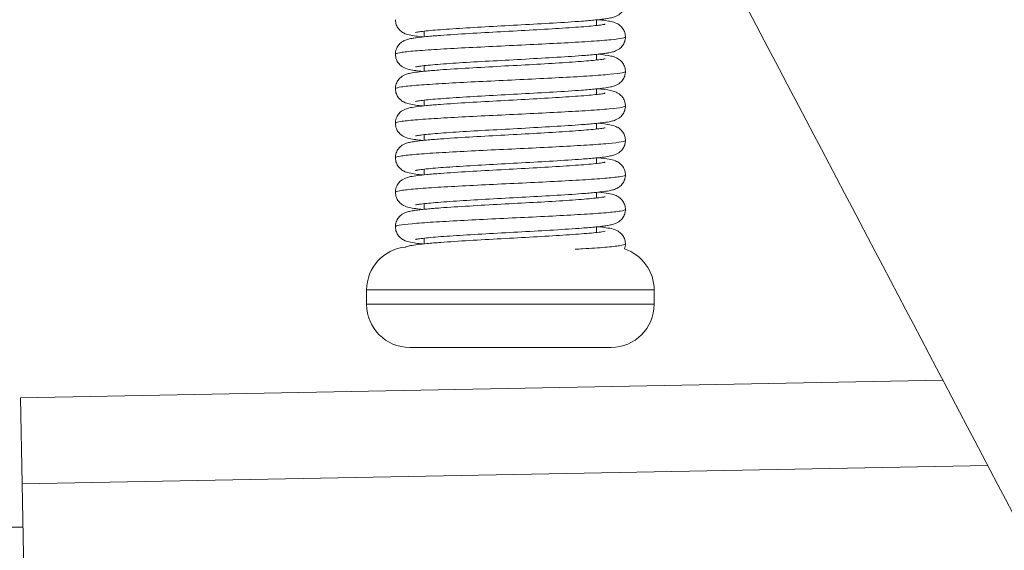
# Model space of a CAD drawing. Units: millimetres. Extents: x 10 to 287, y 10 to 200.
# Drawn here: x 91 to 97, y 109 to 113 of the extents above; entities that cross this region are included whole.
import ezdxf

# ---------------------------------------------------------------- set-up
doc = ezdxf.new("R2010")
doc.units = ezdxf.units.MM
doc.header["$LTSCALE"] = 0.75
for name, color, linetype, lineweight in [('FD_Dimensions', 7, 'Continuous', 13), ('Visible', 7, 'Continuous', 13), ('Visible Narrow', 7, 'Continuous', 13)]:
    doc.layers.add(name, color=color, linetype=linetype, lineweight=lineweight)
doc.styles.get("Standard").update_dxf_attribs({"font": 'Arial.ttf'})
doc.dimstyles.new('Dim-ISO-25', dxfattribs={"dimtxt": 3.5, "dimasz": 3.5, "dimexe": 2.1, "dimexo": 3, "dimgap": 1.4, "dimtad": 1, "dimdec": 4, "dimdsep": 46, "dimtxsty": 'Standard', "dimcen": 0, "dimadec": 4, "dimazin": 2, "dimtp": 0.1, "dimtm": 0.1, "dimtfac": 1, "dimtdec": 4, "dimtmove": 0, "dimatfit": 3, "dimfxl": 1, "dimarcsym": 0})

# ---------------------------------------------------------------- blocks, each defined once
blk = doc.blocks.new('*D29')
at = {"layer": 'Defpoints', "color": 0, "transparency": 16777216}
for p in [(139.9659, 95.769), (94.7104, 74.5102)]:
    blk.add_point(p, dxfattribs=at)
at = {"layer": 'FD_Dimensions', "color": 0, "lineweight": -2, "transparency": 16777216}
for p, q in [((159.271, 104.8376), (143.1338, 97.2571)), ((94.7104, 74.5102), (139.9659, 95.769)), ((91.5425, 73.0221), (88.3746, 71.5339))]:
    blk.add_line(p, q, dxfattribs=at)
at = {"layer": 'FD_Dimensions', "color": 0, "transparency": 16777216}
for points in [[(142.8858, 97.7851), (143.3818, 96.7291), (139.9659, 95.769)], [(91.2945, 73.55), (91.7905, 72.4941), (94.7104, 74.5102)]]:
    blk.add_solid(points, dxfattribs=at)
at = {"layer": 'FD_Dimensions', "color": 0, "transparency": 16777216, "insert": (151.3897, 104.7646), "char_height": 3.5, "attachment_point": 5, "rotation": 25.16181}
blk.add_mtext('∅250', dxfattribs=at)

msp = doc.modelspace()

# ---------------------------------------------------------------- linework, layer by layer
at = {"layer": 'Visible', "extrusion": (0, 1, 0)}
for p, q in [((94.538172, 112.518534), (94.538172, 112.479351)), ((93.338172, 112.439807), (93.338172, 112.400603)), ((94.538172, 112.278534), (94.538172, 112.239351)), ((93.338172, 112.199807), (93.338172, 112.160603)), ((94.538172, 112.038534), (94.538172, 111.999351)), ((93.338172, 111.959807), (93.338172, 111.920603)), ((94.538172, 111.798534), (94.538172, 111.759351)), ((93.338172, 111.719807), (93.338172, 111.680603)), ((94.538172, 111.558534), (94.538172, 111.519351)), ((93.338172, 111.479807), (93.338172, 111.440604)), ((94.538172, 111.318535), (94.538172, 111.279351)), ((93.338172, 111.239807), (93.338172, 111.200604)), ((94.538172, 111.078535), (94.538172, 111.039351)), ((93.338172, 110.999808), (93.338172, 110.960605)), ((92.938172, 110.639578), (92.938172, 110.539578)), ((94.938172, 110.639578), (94.938172, 110.539578)), ((94.638172, 110.239578), (93.238172, 110.239578)), ((96.947417, 110.012013), (90.530098, 109.890165)), ((90.541488, 109.290273), (90.530098, 109.890165)), ((90.60338, 106.030629), (90.541488, 109.290273)), ((90.447201, 108.988429), (90.547183, 108.990328))]:
    msp.add_line(p, q, dxfattribs=at)
at = {"layer": 'Visible', "extrusion": (1.22465e-16, 0, -1)}
for centre, radius, start, end in [((-117.338172, 85.139578), 25, 77.2163743, 47.2665445), ((-93.238172, 110.639578), 0.3, 0, 84.4727638), ((-94.636634, 110.959518), 0.101535, 179.9696836, 200.1715482), ((-94.63663, 110.959519), 0.101539, 179.9700344, 200.1490894), ((-94.638172, 110.639578), 0.3, 108.2165247, 180), ((-93.238172, 110.539578), 0.3, 270, 0), ((-94.638172, 110.539578), 0.3, 180, 270)]:
    msp.add_arc(centre, radius, start, end, dxfattribs=at)
at = {"layer": 'Visible'}
for points, knots in [([(95.038172, 113.639577), (96.168579, 111.491804), (97.317379, 109.309084), (99.596803, 104.97818), (100.761795, 102.764695), (101.911191, 100.580842)], [0.00000998, 0.00000998, 0.00000998, 0.00000998, 3.64590466, 3.64590466, 7.36030804, 7.36030804, 7.36030804, 7.36030804]), ([(94.738162, 112.639584), (94.738162, 112.628858), (94.736394, 112.617926), (94.729652, 112.597345), (94.724432, 112.587506), (94.711892, 112.570434), (94.704387, 112.563142), (94.690998, 112.552828), (94.684972, 112.549289), (94.672902, 112.543162), (94.667103, 112.540918), (94.65188, 112.535692), (94.643348, 112.533662), (94.607117, 112.526086), (94.574026, 112.522053), (94.501875, 112.514954), (94.469166, 112.512181), (94.375351, 112.50505), (94.307568, 112.500633), (94.16583, 112.49213), (94.090585, 112.48793), (93.940421, 112.479693), (93.863638, 112.475549), (93.717921, 112.4674), (93.647103, 112.463289), (93.520416, 112.455222), (93.462815, 112.451155), (93.368799, 112.443284), (93.330529, 112.439296), (93.294497, 112.434179), (93.285828, 112.432618), (93.279603, 112.431246), (93.278507, 112.430947), (93.278507, 112.430947)], [0, 0, 0, 0, 0.01725092, 0.01725092, 0.03521488, 0.03521488, 0.05365362, 0.05365362, 0.07026874, 0.07026874, 0.09070596, 0.09070596, 0.12900931, 0.12900931, 0.24442226, 0.24442226, 0.31962286, 0.31962286, 0.43939526, 0.43939526, 0.55354034, 0.55354034, 0.66615796, 0.66615796, 0.77789091, 0.77789091, 0.88862147, 0.88862147, 0.99726057, 0.99726057, 1.04655367, 1.04655367, 1.06663713, 1.06663713, 1.06663713, 1.06663713]), ([(94.738162, 112.639584), (94.738162, 112.628858), (94.736394, 112.617926), (94.729652, 112.597345), (94.724432, 112.587506), (94.711892, 112.570434), (94.704387, 112.563142), (94.690998, 112.552828), (94.684972, 112.549289), (94.672902, 112.543162), (94.667103, 112.540918), (94.65188, 112.535692), (94.643348, 112.533662), (94.610955, 112.526888), (94.583246, 112.523224), (94.548211, 112.519563)], [0, 0, 0, 0, 0.017250915, 0.017250915, 0.035214877, 0.035214877, 0.053653624, 0.053653624, 0.070268741, 0.070268741, 0.090705961, 0.090705961, 0.129009315, 0.129009315, 0.228139436, 0.228139436, 0.228139436, 0.228139436]), ([(93.138179, 112.279585), (93.138179, 112.291021), (93.140223, 112.302658), (93.147689, 112.323961), (93.153175, 112.333843), (93.165848, 112.350221), (93.173139, 112.357032), (93.186811, 112.367288), (93.193243, 112.370922), (93.204967, 112.37664), (93.21025, 112.378637), (93.225316, 112.383723), (93.234133, 112.385776), (93.27222, 112.393539), (93.308027, 112.397773), (93.383642, 112.404972), (93.416128, 112.407662), (93.510123, 112.414696), (93.578439, 112.419099), (93.720896, 112.427589), (93.796437, 112.431788), (93.946712, 112.440021), (94.02333, 112.444161), (94.16832, 112.4523), (94.238593, 112.456405), (94.363879, 112.46446), (94.420672, 112.468521), (94.51276, 112.47637), (94.549995, 112.480351), (94.584212, 112.485387), (94.592369, 112.486935), (94.597234, 112.488066), (94.597936, 112.488261), (94.597936, 112.488261)], [0, 0, 0, 0, 0.0183882, 0.0183882, 0.03663234, 0.03663234, 0.05446967, 0.05446967, 0.07198749, 0.07198749, 0.09153817, 0.09153817, 0.13156694, 0.13156694, 0.2523572, 0.2523572, 0.32535168, 0.32535168, 0.444753, 0.444753, 0.55885845, 0.55885845, 0.67134962, 0.67134962, 0.78290588, 0.78290588, 0.89347811, 0.89347811, 1.00191195, 1.00191195, 1.05090935, 1.05090935, 1.06676732, 1.06676732, 1.06676732, 1.06676732]), ([(93.328109, 112.399574), (93.310517, 112.401435), (93.294646, 112.403334), (93.26283, 112.407764), (93.247947, 112.410224), (93.222261, 112.416364), (93.211181, 112.418961), (93.190692, 112.42973), (93.185735, 112.432695), (93.17663, 112.439454), (93.172564, 112.442891), (93.162247, 112.453205), (93.156125, 112.461024), (93.146047, 112.478938), (93.142152, 112.489357), (93.138818, 112.506519), (93.138181, 112.513087), (93.138181, 112.519585)], [0.934229183, 0.934229183, 0.934229183, 0.934229183, 0.983482145, 0.983482145, 1.045603083, 1.045603083, 1.093605281, 1.093605281, 1.107346934, 1.107346934, 1.11764616, 1.11764616, 1.134277373, 1.134277373, 1.15195656, 1.15195656, 1.162404878, 1.162404878, 1.162404878, 1.162404878]), ([(94.548211, 112.519563), (94.585442, 112.515679), (94.614235, 112.511886), (94.650589, 112.503789), (94.66139, 112.501494), (94.681891, 112.491518), (94.68685, 112.488788), (94.699946, 112.47987), (94.708615, 112.472396), (94.722099, 112.455415), (94.727447, 112.44626), (94.735218, 112.42611), (94.73761, 112.41489), (94.738135, 112.402364), (94.738164, 112.400974), (94.738164, 112.399585)], [0.933918649, 0.933918649, 0.933918649, 0.933918649, 1.039123301, 1.039123301, 1.089994974, 1.089994974, 1.104007044, 1.104007044, 1.124680363, 1.124680363, 1.14195258, 1.14195258, 1.159856792, 1.159856792, 1.16208991, 1.16208991, 1.16208991, 1.16208991]), ([(94.548211, 112.519563), (94.585442, 112.515679), (94.614235, 112.511886), (94.650589, 112.503789), (94.66139, 112.501494), (94.681891, 112.491518), (94.68685, 112.488788), (94.699946, 112.47987), (94.708615, 112.472396), (94.722099, 112.455415), (94.727447, 112.44626), (94.735218, 112.42611), (94.73761, 112.41489), (94.738135, 112.402364), (94.738164, 112.400974), (94.738164, 112.399585)], [0.933918649, 0.933918649, 0.933918649, 0.933918649, 1.039123301, 1.039123301, 1.089994974, 1.089994974, 1.104007044, 1.104007044, 1.124680363, 1.124680363, 1.14195258, 1.14195258, 1.159856792, 1.159856792, 1.16208991, 1.16208991, 1.16208991, 1.16208991]), ([(93.138179, 112.279585), (93.138179, 112.291021), (93.140223, 112.302658), (93.147689, 112.323961), (93.153175, 112.333843), (93.165848, 112.350221), (93.173139, 112.357032), (93.186811, 112.367288), (93.193243, 112.370922), (93.204967, 112.37664), (93.21025, 112.378637), (93.225316, 112.383723), (93.234133, 112.385776), (93.266477, 112.392368), (93.29394, 112.396009), (93.328109, 112.399574)], [0, 0, 0, 0, 0.018388198, 0.018388198, 0.036632338, 0.036632338, 0.054469673, 0.054469673, 0.071987489, 0.071987489, 0.09153817, 0.09153817, 0.13156694, 0.13156694, 0.228107202, 0.228107202, 0.228107202, 0.228107202]), ([(94.738164, 112.399585), (94.738164, 112.388857), (94.736396, 112.377925), (94.729653, 112.357344), (94.724434, 112.347506), (94.711896, 112.330438), (94.704393, 112.323147), (94.69101, 112.312836), (94.684988, 112.309299), (94.672928, 112.303175), (94.667135, 112.300932), (94.651934, 112.295709), (94.643412, 112.293677), (94.607217, 112.2861), (94.57421, 112.282075), (94.502135, 112.274977), (94.469403, 112.2722), (94.375538, 112.265062), (94.307707, 112.260642), (94.16594, 112.252137), (94.090722, 112.247937), (93.940591, 112.239702), (93.863816, 112.235558), (93.718103, 112.227411), (93.647277, 112.223299), (93.520572, 112.215232), (93.462953, 112.211166), (93.368898, 112.203294), (93.330611, 112.199305), (93.294535, 112.194185), (93.285851, 112.192623), (93.279614, 112.191249), (93.278514, 112.190949), (93.278514, 112.190949)], [0, 0, 0, 0, 0.0172504, 0.0172504, 0.03520962, 0.03520962, 0.05364154, 0.05364154, 0.07024702, 0.07024702, 0.09066559, 0.09066559, 0.12892422, 0.12892422, 0.24419761, 0.24419761, 0.31949469, 0.31949469, 0.43936144, 0.43936144, 0.55347325, 0.55347325, 0.66607841, 0.66607841, 0.77780754, 0.77780754, 0.88854277, 0.88854277, 0.99719733, 0.99719733, 1.04651224, 1.04651224, 1.06663704, 1.06663704, 1.06663704, 1.06663704]), ([(94.738164, 112.399585), (94.738164, 112.388857), (94.736396, 112.377925), (94.729653, 112.357344), (94.724434, 112.347506), (94.711896, 112.330438), (94.704393, 112.323147), (94.69101, 112.312836), (94.684988, 112.309299), (94.672928, 112.303175), (94.667135, 112.300932), (94.651934, 112.295709), (94.643412, 112.293677), (94.611003, 112.286893), (94.583292, 112.283228), (94.548228, 112.279565)], [0, 0, 0, 0, 0.017250399, 0.017250399, 0.035209622, 0.035209622, 0.053641536, 0.053641536, 0.070247019, 0.070247019, 0.090665587, 0.090665587, 0.128924216, 0.128924216, 0.22814062, 0.22814062, 0.22814062, 0.22814062]), ([(93.32811, 112.159574), (93.310822, 112.161404), (93.295196, 112.163268), (93.263524, 112.167653), (93.248582, 112.17011), (93.222811, 112.176205), (93.211744, 112.178767), (93.19121, 112.189432), (93.186243, 112.192365), (93.177075, 112.199092), (93.17295, 112.202539), (93.16257, 112.212828), (93.156427, 112.220594), (93.146282, 112.238406), (93.142337, 112.248767), (93.138859, 112.266086), (93.138179, 112.272873), (93.138179, 112.279585)], [0.934238584, 0.934238584, 0.934238584, 0.934238584, 0.982640634, 0.982640634, 1.044668134, 1.044668134, 1.093116719, 1.093116719, 1.106953338, 1.106953338, 1.117398718, 1.117398718, 1.134006955, 1.134006955, 1.151642158, 1.151642158, 1.162433307, 1.162433307, 1.162433307, 1.162433307]), ([(94.548228, 112.279565), (94.584134, 112.275819), (94.612371, 112.272086), (94.648489, 112.264352), (94.6595, 112.262076), (94.680318, 112.252356), (94.685589, 112.249564), (94.699341, 112.240383), (94.708422, 112.23267), (94.722146, 112.215334), (94.727448, 112.206244), (94.735204, 112.186171), (94.737602, 112.174953), (94.738136, 112.162405), (94.738167, 112.160994), (94.738167, 112.159585)], [0.933966935, 0.933966935, 0.933966935, 0.933966935, 1.035430374, 1.035430374, 1.0880938, 1.0880938, 1.103290763, 1.103290763, 1.124801644, 1.124801644, 1.141944222, 1.141944222, 1.159845298, 1.159845298, 1.162111703, 1.162111703, 1.162111703, 1.162111703]), ([(94.548228, 112.279565), (94.584134, 112.275819), (94.612371, 112.272086), (94.648489, 112.264352), (94.6595, 112.262076), (94.680318, 112.252356), (94.685589, 112.249564), (94.699341, 112.240383), (94.708422, 112.23267), (94.722146, 112.215334), (94.727448, 112.206244), (94.735204, 112.186171), (94.737602, 112.174953), (94.738136, 112.162405), (94.738167, 112.160994), (94.738167, 112.159585)], [0.933966935, 0.933966935, 0.933966935, 0.933966935, 1.035430374, 1.035430374, 1.0880938, 1.0880938, 1.103290763, 1.103290763, 1.124801644, 1.124801644, 1.141944222, 1.141944222, 1.159845298, 1.159845298, 1.162111703, 1.162111703, 1.162111703, 1.162111703]), ([(93.138176, 112.039584), (93.138176, 112.051018), (93.14022, 112.062652), (93.147683, 112.083952), (93.153168, 112.093835), (93.165844, 112.110218), (93.173132, 112.117025), (93.186768, 112.127256), (93.193173, 112.130882), (93.204896, 112.136611), (93.210191, 112.138615), (93.225258, 112.143707), (93.234069, 112.145761), (93.272116, 112.153524), (93.307838, 112.157752), (93.383369, 112.164949), (93.415857, 112.16764), (93.509884, 112.174681), (93.578244, 112.179087), (93.720736, 112.187579), (93.796256, 112.191778), (93.946496, 112.200009), (94.023098, 112.204148), (94.168097, 112.212287), (94.238394, 112.216393), (94.363728, 112.22445), (94.420543, 112.228511), (94.51268, 112.236362), (94.549929, 112.240343), (94.584183, 112.245382), (94.592352, 112.246931), (94.597221, 112.248062), (94.597928, 112.24826), (94.597928, 112.24826)], [0, 0, 0, 0, 0.01838015, 0.01838015, 0.03661764, 0.03661764, 0.05445149, 0.05445149, 0.07190882, 0.07190882, 0.09149641, 0.09149641, 0.13148278, 0.13148278, 0.25213959, 0.25213959, 0.32519206, 0.32519206, 0.44469258, 0.44469258, 0.5587755, 0.5587755, 0.67124137, 0.67124137, 0.7828195, 0.7828195, 0.8934126, 0.8934126, 1.0018619, 1.0018619, 1.05087009, 1.05087009, 1.06680947, 1.06680947, 1.06680947, 1.06680947]), ([(94.738167, 112.159585), (94.738167, 112.148856), (94.736398, 112.137922), (94.729655, 112.117343), (94.724436, 112.107506), (94.711901, 112.090441), (94.704399, 112.083152), (94.691022, 112.072844), (94.685003, 112.069308), (94.672955, 112.063188), (94.667169, 112.060946), (94.651992, 112.055726), (94.64349, 112.053696), (94.607347, 112.046119), (94.574446, 112.042104), (94.502479, 112.035006), (94.469713, 112.032226), (94.375793, 112.025078), (94.30791, 112.020655), (94.166115, 112.012147), (94.090926, 112.007949), (93.940833, 111.999715), (93.864067, 111.995572), (93.718359, 111.987425), (93.647524, 111.983314), (93.520795, 111.975247), (93.463153, 111.971181), (93.36905, 111.963308), (93.330735, 111.95932), (93.294601, 111.954196), (93.285893, 111.952631), (93.279628, 111.951253), (93.278521, 111.950951), (93.278521, 111.950951)], [0, 0, 0, 0, 0.0172492, 0.0172492, 0.03520266, 0.03520266, 0.05362635, 0.05362635, 0.07022005, 0.07022005, 0.09061433, 0.09061433, 0.12881177, 0.12881177, 0.24389426, 0.24389426, 0.3193165, 0.3193165, 0.43929018, 0.43929018, 0.55336805, 0.55336805, 0.66595707, 0.66595707, 0.77767893, 0.77767893, 0.8884156, 0.8884156, 0.997083, 0.997083, 1.04642072, 1.04642072, 1.06662657, 1.06662657, 1.06662657, 1.06662657]), ([(93.138174, 111.799582), (93.138174, 111.811013), (93.140217, 111.822644), (93.147678, 111.843941), (93.153163, 111.853827), (93.165809, 111.870175), (93.173063, 111.87696), (93.186681, 111.887201), (93.193099, 111.89084), (93.204841, 111.896587), (93.210143, 111.898597), (93.225213, 111.903695), (93.234021, 111.90575), (93.272049, 111.913515), (93.307709, 111.917737), (93.383193, 111.924933), (93.415681, 111.927626), (93.509746, 111.934672), (93.578154, 111.939082), (93.720685, 111.947577), (93.796181, 111.951774), (93.946395, 111.960004), (94.022991, 111.964143), (94.168005, 111.972282), (94.238322, 111.976389), (94.36369, 111.984447), (94.420513, 111.988509), (94.512672, 111.996361), (94.54992, 112.000342), (94.584185, 112.005382), (94.592349, 112.00693), (94.597213, 112.008061), (94.597924, 112.008259), (94.597924, 112.008259)], [0, 0, 0, 0, 0.01837094, 0.01837094, 0.03660116, 0.03660116, 0.05437604, 0.05437604, 0.07186252, 0.07186252, 0.0914702, 0.0914702, 0.13143042, 0.13143042, 0.25200361, 0.25200361, 0.32509964, 0.32509964, 0.44469338, 0.44469338, 0.55874731, 0.55874731, 0.6712032, 0.6712032, 0.78280723, 0.78280723, 0.89341693, 0.89341693, 1.00187591, 1.00187591, 1.0508867, 1.0508867, 1.06685639, 1.06685639, 1.06685639, 1.06685639]), ([(93.32811, 111.919574), (93.310802, 111.921406), (93.295161, 111.923273), (93.263477, 111.92766), (93.248521, 111.930121), (93.222775, 111.936217), (93.21172, 111.938778), (93.1912, 111.949438), (93.186235, 111.95237), (93.177073, 111.959092), (93.172953, 111.962536), (93.162581, 111.972814), (93.156441, 111.980573), (93.146297, 111.998369), (93.142349, 112.008724), (93.13886, 112.026052), (93.138176, 112.032856), (93.138176, 112.039584)], [0.93425181, 0.93425181, 0.93425181, 0.93425181, 0.982708953, 0.982708953, 1.044744344, 1.044744344, 1.093155567, 1.093155567, 1.106983675, 1.106983675, 1.11741603, 1.11741603, 1.13400887, 1.13400887, 1.151632298, 1.151632298, 1.162448556, 1.162448556, 1.162448556, 1.162448556]), ([(94.548243, 112.039567), (94.582691, 112.03597), (94.610223, 112.03233), (94.646172, 112.02495), (94.657482, 112.022673), (94.678302, 112.013369), (94.683446, 112.010771), (94.693225, 112.004565), (94.697657, 112.001371), (94.709032, 111.99158), (94.716014, 111.983947), (94.727379, 111.966384), (94.731966, 111.95617), (94.736996, 111.937117), (94.738169, 111.9283), (94.738169, 111.919583)], [0.934011196, 0.934011196, 0.934011196, 0.934011196, 1.031316163, 1.031316163, 1.086001305, 1.086001305, 1.101351051, 1.101351051, 1.112644101, 1.112644101, 1.130468924, 1.130468924, 1.148218753, 1.148218753, 1.16223006, 1.16223006, 1.16223006, 1.16223006]), ([(94.548243, 112.039567), (94.582691, 112.03597), (94.610223, 112.03233), (94.646172, 112.02495), (94.657482, 112.022673), (94.678302, 112.013369), (94.683446, 112.010771), (94.693225, 112.004565), (94.697657, 112.001371), (94.709032, 111.99158), (94.716014, 111.983947), (94.727379, 111.966384), (94.731966, 111.95617), (94.736996, 111.937117), (94.738169, 111.9283), (94.738169, 111.919583)], [0.934011196, 0.934011196, 0.934011196, 0.934011196, 1.031316163, 1.031316163, 1.086001305, 1.086001305, 1.101351051, 1.101351051, 1.112644101, 1.112644101, 1.130468924, 1.130468924, 1.148218753, 1.148218753, 1.16223006, 1.16223006, 1.16223006, 1.16223006]), ([(94.738169, 111.919583), (94.738169, 111.908853), (94.7364, 111.897919), (94.729656, 111.877341), (94.724438, 111.867506), (94.711905, 111.850444), (94.704405, 111.843156), (94.691033, 111.832851), (94.685017, 111.829316), (94.672982, 111.8232), (94.667203, 111.82096), (94.652054, 111.815746), (94.643581, 111.813718), (94.607505, 111.806142), (94.574731, 111.802139), (94.502902, 111.795043), (94.470095, 111.792257), (94.376129, 111.785101), (94.308223, 111.780674), (94.166418, 111.772164), (94.091242, 111.767966), (93.941174, 111.759734), (93.864419, 111.755591), (93.718716, 111.747446), (93.647871, 111.743335), (93.52111, 111.735269), (93.463437, 111.731202), (93.369269, 111.723328), (93.330914, 111.71934), (93.294705, 111.714212), (93.285961, 111.712645), (93.279648, 111.711259), (93.278527, 111.710953), (93.278527, 111.710953)], [0, 0, 0, 0, 0.01724729, 0.01724729, 0.035194, 0.035194, 0.05360812, 0.05360812, 0.07018788, 0.07018788, 0.09055227, 0.09055227, 0.12867221, 0.12867221, 0.24351302, 0.24351302, 0.31908979, 0.31908979, 0.4391382, 0.4391382, 0.55320942, 0.55320942, 0.6657777, 0.6657777, 0.77748891, 0.77748891, 0.88822386, 0.88822386, 0.99690184, 0.99690184, 1.04626462, 1.04626462, 1.06660578, 1.06660578, 1.06660578, 1.06660578]), ([(93.328108, 111.679574), (93.31076, 111.681411), (93.295086, 111.683282), (93.263379, 111.687676), (93.248418, 111.690139), (93.222703, 111.696239), (93.21166, 111.698801), (93.191159, 111.70946), (93.186201, 111.712392), (93.177052, 111.719108), (93.17294, 111.722547), (93.162581, 111.732812), (93.156445, 111.740564), (93.146304, 111.758348), (93.142356, 111.768696), (93.13886, 111.786028), (93.138174, 111.792843), (93.138174, 111.799582)], [0.934265792, 0.934265792, 0.934265792, 0.934265792, 0.982838551, 0.982838551, 1.044888421, 1.044888421, 1.093224987, 1.093224987, 1.107030251, 1.107030251, 1.117438024, 1.117438024, 1.134013081, 1.134013081, 1.15162449, 1.15162449, 1.162455884, 1.162455884, 1.162455884, 1.162455884]), ([(94.548256, 111.799568), (94.581095, 111.796134), (94.607762, 111.79262), (94.643619, 111.785582), (94.655331, 111.783283), (94.67624, 111.77436), (94.68133, 111.771913), (94.691334, 111.765862), (94.696054, 111.762608), (94.707834, 111.752778), (94.714993, 111.745204), (94.726618, 111.727829), (94.731349, 111.717741), (94.736836, 111.698274), (94.738171, 111.688869), (94.738171, 111.679581)], [0.934049492, 0.934049492, 0.934049492, 0.934049492, 1.026750827, 1.026750827, 1.083705358, 1.083705358, 1.099447346, 1.099447346, 1.111582127, 1.111582127, 1.129632184, 1.129632184, 1.147331877, 1.147331877, 1.162257113, 1.162257113, 1.162257113, 1.162257113]), ([(93.138173, 111.55958), (93.138173, 111.571007), (93.140215, 111.582635), (93.147666, 111.603912), (93.153138, 111.613781), (93.165762, 111.630122), (93.173009, 111.636911), (93.186633, 111.647169), (93.19306, 111.650818), (93.204819, 111.656578), (93.210129, 111.658591), (93.225217, 111.663697), (93.234035, 111.665755), (93.272119, 111.673527), (93.307814, 111.67775), (93.383387, 111.68495), (93.415884, 111.687643), (93.509993, 111.694689), (93.578431, 111.6991), (93.720986, 111.707593), (93.796461, 111.71179), (93.946665, 111.720018), (94.023268, 111.724158), (94.16829, 111.732298), (94.238606, 111.736406), (94.363958, 111.744465), (94.420758, 111.748528), (94.512868, 111.75638), (94.550079, 111.760362), (94.584281, 111.765398), (94.592406, 111.766941), (94.597223, 111.768064), (94.597923, 111.768259), (94.597923, 111.768259)], [0, 0, 0, 0, 0.01836057, 0.01836057, 0.03656596, 0.03656596, 0.0543432, 0.0543432, 0.07185732, 0.07185732, 0.09149246, 0.09149246, 0.13148901, 0.13148901, 0.25217215, 0.25217215, 0.32526611, 0.32526611, 0.44487904, 0.44487904, 0.55889513, 0.55889513, 0.67136511, 0.67136511, 0.78298965, 0.78298965, 0.89361055, 0.89361055, 1.00206942, 1.00206942, 1.051063, 1.051063, 1.06690448, 1.06690448, 1.06690448, 1.06690448]), ([(93.138173, 111.55958), (93.138173, 111.571007), (93.140215, 111.582635), (93.147666, 111.603912), (93.153138, 111.613781), (93.165762, 111.630122), (93.173009, 111.636911), (93.186633, 111.647169), (93.19306, 111.650818), (93.204819, 111.656578), (93.210129, 111.658591), (93.225217, 111.663697), (93.234035, 111.665755), (93.266429, 111.672366), (93.293893, 111.676006), (93.328108, 111.679574)], [0, 0, 0, 0, 0.018360573, 0.018360573, 0.036565957, 0.036565957, 0.054343199, 0.054343199, 0.071857318, 0.071857318, 0.091492464, 0.091492464, 0.131489009, 0.131489009, 0.228164779, 0.228164779, 0.228164779, 0.228164779]), ([(94.738171, 111.679581), (94.738171, 111.66885), (94.736402, 111.657915), (94.729657, 111.637338), (94.72444, 111.627505), (94.711909, 111.610446), (94.704411, 111.603159), (94.691043, 111.592857), (94.685031, 111.589323), (94.673008, 111.583212), (94.667238, 111.580973), (94.65212, 111.575766), (94.64367, 111.573741), (94.607716, 111.566175), (94.57506, 111.56218), (94.503434, 111.55509), (94.47063, 111.5523), (94.3767, 111.54514), (94.308808, 111.540712), (94.167024, 111.532198), (94.091847, 111.528), (93.941794, 111.519767), (93.865053, 111.515626), (93.719346, 111.507482), (93.64848, 111.503372), (93.521659, 111.495306), (93.463935, 111.491239), (93.369655, 111.483365), (93.33123, 111.479377), (93.294892, 111.474242), (93.286091, 111.472671), (93.279681, 111.471268), (93.278532, 111.470955), (93.278532, 111.470955)], [0, 0, 0, 0, 0.01724468, 0.01724468, 0.03518369, 0.03518369, 0.0535869, 0.0535869, 0.07015059, 0.07015059, 0.09047955, 0.09047955, 0.12850585, 0.12850585, 0.24305983, 0.24305983, 0.31871516, 0.31871516, 0.4388111, 0.4388111, 0.55290617, 0.55290617, 0.66544922, 0.66544922, 0.77714673, 0.77714673, 0.88787758, 0.88787758, 0.99656642, 0.99656642, 1.0459641, 1.0459641, 1.06657482, 1.06657482, 1.06657482, 1.06657482]), ([(93.328103, 111.439575), (93.31066, 111.441421), (93.29491, 111.443303), (93.263153, 111.447711), (93.248202, 111.450179), (93.222531, 111.45629), (93.211502, 111.458858), (93.191035, 111.469532), (93.186088, 111.472465), (93.176969, 111.479175), (93.172876, 111.482604), (93.162541, 111.492856), (93.156414, 111.500607), (93.146285, 111.518387), (93.142342, 111.528735), (93.138856, 111.546053), (93.138173, 111.552854), (93.138173, 111.55958)], [0.934281982, 0.934281982, 0.934281982, 0.934281982, 0.983123129, 0.983123129, 1.045204768, 1.045204768, 1.093379431, 1.093379431, 1.1071315, 1.1071315, 1.117487518, 1.117487518, 1.134043424, 1.134043424, 1.151645791, 1.151645791, 1.162452577, 1.162452577, 1.162452577, 1.162452577]), ([(93.138173, 111.319576), (93.138173, 111.331007), (93.140216, 111.342636), (93.147671, 111.363921), (93.153148, 111.373795), (93.165779, 111.390138), (93.173028, 111.396925), (93.186655, 111.407183), (93.193085, 111.410831), (93.204857, 111.416594), (93.210176, 111.418609), (93.22531, 111.423726), (93.234165, 111.425787), (93.272454, 111.43358), (93.30838, 111.437818), (93.384314, 111.445029), (93.416817, 111.447717), (93.510991, 111.454756), (93.579467, 111.459165), (93.72207, 111.467655), (93.797545, 111.47185), (93.94776, 111.480078), (94.024372, 111.484218), (94.169365, 111.49236), (94.23964, 111.496469), (94.364873, 111.504528), (94.421586, 111.508591), (94.513499, 111.516442), (94.550591, 111.520423), (94.584574, 111.525447), (94.592611, 111.526984), (94.597265, 111.528076), (94.597924, 111.52826), (94.597924, 111.52826)], [0, 0, 0, 0, 0.01836813, 0.01836813, 0.03659084, 0.03659084, 0.05438029, 0.05438029, 0.07191585, 0.07191585, 0.09159732, 0.09159732, 0.13175799, 0.13175799, 0.25294722, 0.25294722, 0.32591326, 0.32591326, 0.44546861, 0.44546861, 0.5594448, 0.5594448, 0.67194102, 0.67194102, 0.78357966, 0.78357966, 0.89420361, 0.89420361, 1.00264506, 1.00264506, 1.05158116, 1.05158116, 1.06694864, 1.06694864, 1.06694864, 1.06694864]), ([(94.548258, 111.559569), (94.57931, 111.556315), (94.604929, 111.552962), (94.640774, 111.546257), (94.652962, 111.543933), (94.674071, 111.535355), (94.679095, 111.533061), (94.689415, 111.527127), (94.694548, 111.523744), (94.706892, 111.5137), (94.714234, 111.506127), (94.726087, 111.488802), (94.730901, 111.47883), (94.736714, 111.459094), (94.738171, 111.449272), (94.738171, 111.439578)], [0.934077139, 0.934077139, 0.934077139, 0.934077139, 1.021653894, 1.021653894, 1.081167642, 1.081167642, 1.097368316, 1.097368316, 1.110701144, 1.110701144, 1.129056227, 1.129056227, 1.146704918, 1.146704918, 1.162279057, 1.162279057, 1.162279057, 1.162279057]), ([(94.738171, 111.439578), (94.738171, 111.428845), (94.736402, 111.41791), (94.729657, 111.397334), (94.72444, 111.387502), (94.711912, 111.370447), (94.704415, 111.363161), (94.691051, 111.352861), (94.685042, 111.349329), (94.673033, 111.343224), (94.667272, 111.340987), (94.652189, 111.335787), (94.643765, 111.333765), (94.607948, 111.326212), (94.575431, 111.322227), (94.504038, 111.315143), (94.471233, 111.31235), (94.37735, 111.305185), (94.3095, 111.300756), (94.167762, 111.29224), (94.092572, 111.28804), (93.942519, 111.279807), (93.86579, 111.275666), (93.720074, 111.267523), (93.649187, 111.263414), (93.522297, 111.255349), (93.464516, 111.251282), (93.370108, 111.243408), (93.331601, 111.23942), (93.295116, 111.234278), (93.286249, 111.232701), (93.279719, 111.231278), (93.278534, 111.230956), (93.278534, 111.230956)], [0, 0, 0, 0, 0.01724136, 0.01724136, 0.03517175, 0.03517175, 0.05356277, 0.05356277, 0.07010828, 0.07010828, 0.09039635, 0.09039635, 0.12831315, 0.12831315, 0.24253147, 0.24253147, 0.3182908, 0.3182908, 0.43839963, 0.43839963, 0.55254046, 0.55254046, 0.66506095, 0.66506095, 0.77674085, 0.77674085, 0.88746411, 0.88746411, 0.99616115, 0.99616115, 1.0455956, 1.0455956, 1.066533, 1.066533, 1.066533, 1.066533]), ([(93.328099, 111.199575), (93.310547, 111.201433), (93.294708, 111.203327), (93.262894, 111.207752), (93.24796, 111.210223), (93.222335, 111.216348), (93.21132, 111.218924), (93.190889, 111.229615), (93.185956, 111.23255), (93.176873, 111.239251), (93.172801, 111.24267), (93.162495, 111.252908), (93.156377, 111.260657), (93.146262, 111.278435), (93.142326, 111.288784), (93.138852, 111.306085), (93.138173, 111.312868), (93.138173, 111.319576)], [0.934292559, 0.934292559, 0.934292559, 0.934292559, 0.98344328, 0.98344328, 1.045561381, 1.045561381, 1.093548918, 1.093548918, 1.107236372, 1.107236372, 1.117532147, 1.117532147, 1.134066728, 1.134066728, 1.151659494, 1.151659494, 1.162436614, 1.162436614, 1.162436614, 1.162436614]), ([(94.548245, 111.319568), (94.576379, 111.31661), (94.600141, 111.313549), (94.636038, 111.307314), (94.649111, 111.304938), (94.670679, 111.296817), (94.675618, 111.294734), (94.686587, 111.288907), (94.692615, 111.285194), (94.706148, 111.274429), (94.713775, 111.266711), (94.725852, 111.249218), (94.730689, 111.239323), (94.736654, 111.219484), (94.738171, 111.209462), (94.738171, 111.199574)], [0.934081057, 0.934081057, 0.934081057, 0.934081057, 1.013252338, 1.013252338, 1.077003876, 1.077003876, 1.093995271, 1.093995271, 1.109891949, 1.109891949, 1.128816411, 1.128816411, 1.146402429, 1.146402429, 1.162291723, 1.162291723, 1.162291723, 1.162291723]), ([(93.138174, 111.079573), (93.138174, 111.091008), (93.140218, 111.10264), (93.147677, 111.123929), (93.153156, 111.133803), (93.16579, 111.150147), (93.17304, 111.156934), (93.186673, 111.167193), (93.193106, 111.170842), (93.20489, 111.176609), (93.210217, 111.178625), (93.225392, 111.18375), (93.23428, 111.185815), (93.272736, 111.193623), (93.30885, 111.197874), (93.385078, 111.205095), (93.417591, 111.207779), (93.511807, 111.214811), (93.580286, 111.219216), (93.72291, 111.227702), (93.798402, 111.231897), (93.948641, 111.240126), (94.02526, 111.244267), (94.170229, 111.25241), (94.240469, 111.256519), (94.365607, 111.264579), (94.422249, 111.268641), (94.514001, 111.27649), (94.550999, 111.280472), (94.584804, 111.285486), (94.592769, 111.287018), (94.597299, 111.288085), (94.597928, 111.288262), (94.597928, 111.288262)], [0, 0, 0, 0, 0.01837787, 0.01837787, 0.03660922, 0.03660922, 0.05440987, 0.05440987, 0.07196474, 0.07196474, 0.09168456, 0.09168456, 0.13197833, 0.13197833, 0.25357797, 0.25357797, 0.3264477, 0.3264477, 0.44591336, 0.44591336, 0.55988205, 0.55988205, 0.67239934, 0.67239934, 0.78404855, 0.78404855, 0.8946725, 0.8946725, 1.00309558, 1.00309558, 1.05198132, 1.05198132, 1.06698394, 1.06698394, 1.06698394, 1.06698394]), ([(93.138174, 111.079573), (93.138174, 111.091008), (93.140218, 111.10264), (93.147677, 111.123929), (93.153156, 111.133803), (93.16579, 111.150147), (93.17304, 111.156934), (93.186673, 111.167193), (93.193106, 111.170842), (93.20489, 111.176609), (93.210217, 111.178625), (93.225392, 111.18375), (93.23428, 111.185815), (93.266698, 111.192397), (93.294068, 111.196026), (93.328099, 111.199575)], [0, 0, 0, 0, 0.018377865, 0.018377865, 0.036609222, 0.036609222, 0.054409874, 0.054409874, 0.07196474, 0.07196474, 0.091684561, 0.091684561, 0.131978329, 0.131978329, 0.228159349, 0.228159349, 0.228159349, 0.228159349]), ([(94.738171, 111.199574), (94.738171, 111.18886), (94.736408, 111.177941), (94.729672, 111.157362), (94.724452, 111.147517), (94.711919, 111.130454), (94.704425, 111.123168), (94.691065, 111.112869), (94.685059, 111.109337), (94.673064, 111.103237), (94.667313, 111.101003), (94.652271, 111.095812), (94.643876, 111.093794), (94.608223, 111.086257), (94.575881, 111.082284), (94.504769, 111.075208), (94.471935, 111.072407), (94.378104, 111.065237), (94.310346, 111.06081), (94.168708, 111.052294), (94.093512, 111.048092), (93.943448, 111.039857), (93.866709, 111.035716), (93.720961, 111.027574), (93.65005, 111.023466), (93.523075, 111.015402), (93.465227, 111.011336), (93.370664, 111.00346), (93.332057, 110.999473), (93.295394, 110.994322), (93.286448, 110.992739), (93.279765, 110.991291), (93.278534, 110.990956), (93.278534, 110.990956)], [0, 0, 0, 0, 0.01721644, 0.01721644, 0.03515917, 0.03515917, 0.05353523, 0.05353523, 0.07006115, 0.07006115, 0.09029923, 0.09029923, 0.12807888, 0.12807888, 0.24187583, 0.24187583, 0.3178137, 0.3178137, 0.43787366, 0.43787366, 0.55206051, 0.55206051, 0.66458672, 0.66458672, 0.77624417, 0.77624417, 0.88695657, 0.88695657, 0.99565992, 0.99565992, 1.04513567, 1.04513567, 1.06648685, 1.06648685, 1.06648685, 1.06648685]), ([(94.738171, 111.199574), (94.738171, 111.18886), (94.736408, 111.177941), (94.729672, 111.157362), (94.724452, 111.147517), (94.711919, 111.130454), (94.704425, 111.123168), (94.691065, 111.112869), (94.685059, 111.109337), (94.673064, 111.103237), (94.667313, 111.101003), (94.652271, 111.095812), (94.643876, 111.093794), (94.611446, 111.086939), (94.583589, 111.083265), (94.548197, 111.079565)], [0, 0, 0, 0, 0.017216441, 0.017216441, 0.035159172, 0.035159172, 0.053535234, 0.053535234, 0.07006115, 0.07006115, 0.090299228, 0.090299228, 0.128078878, 0.128078878, 0.228173252, 0.228173252, 0.228173252, 0.228173252]), ([(93.328097, 110.959575), (93.310452, 110.961443), (93.294536, 110.963347), (93.262672, 110.967786), (93.247757, 110.97026), (93.222169, 110.976398), (93.211164, 110.978979), (93.190761, 110.989688), (93.185844, 110.992623), (93.176795, 110.999313), (93.172744, 111.002721), (93.162464, 111.012943), (93.156356, 111.020688), (93.146252, 111.038458), (93.142322, 111.048801), (93.138853, 111.066089), (93.138174, 111.072869), (93.138174, 111.079573)], [0.934294611, 0.934294611, 0.934294611, 0.934294611, 0.983710921, 0.983710921, 1.045860742, 1.045860742, 1.093690822, 1.093690822, 1.107311625, 1.107311625, 1.117549867, 1.117549867, 1.134060282, 1.134060282, 1.151639885, 1.151639885, 1.16241441, 1.16241441, 1.16241441, 1.16241441]), ([(93.206906, 110.937248), (93.209841, 110.938439), (93.212594, 110.939429), (93.225469, 110.943773), (93.234393, 110.945842), (93.272964, 110.953656), (93.309269, 110.957924), (93.385726, 110.96515), (93.418209, 110.967828), (93.512391, 110.97485), (93.580834, 110.97925), (93.723449, 110.987733), (93.798972, 110.991929), (93.949249, 111.000159), (94.025874, 111.004301), (94.170828, 111.012445), (94.241044, 111.016554), (94.366115, 111.024614), (94.422705, 111.028676), (94.514344, 111.036524), (94.551278, 111.040506), (94.584956, 111.045512), (94.592872, 111.04704), (94.597323, 111.048092), (94.597933, 111.048264), (94.597933, 111.048264)], [0.081250921, 0.081250921, 0.081250921, 0.081250921, 0.09176009, 0.09176009, 0.132168947, 0.132168947, 0.254128131, 0.254128131, 0.326838199, 0.326838199, 0.446184493, 0.446184493, 0.560177077, 0.560177077, 0.672710897, 0.672710897, 0.784367478, 0.784367478, 0.894988969, 0.894988969, 1.003393983, 1.003393983, 1.052239523, 1.052239523, 1.067008832, 1.067008832, 1.067008832, 1.067008832]), ([(94.548197, 111.079565), (94.569801, 111.077282), (94.58885, 111.074939), (94.622612, 111.069868), (94.636949, 111.067346), (94.662004, 111.060316), (94.672772, 111.057316), (94.69517, 111.043419), (94.703255, 111.037257), (94.717197, 111.022279), (94.723253, 111.01372), (94.732613, 110.994383), (94.735937, 110.983405), (94.737894, 110.96808), (94.738169, 110.963818), (94.738169, 110.959572)], [0.934010852, 0.934010852, 0.934010852, 0.934010852, 0.99451393, 0.99451393, 1.058131892, 1.058131892, 1.100345982, 1.100345982, 1.119894398, 1.119894398, 1.137377104, 1.137377104, 1.155346578, 1.155346578, 1.162171317, 1.162171317, 1.162171317, 1.162171317])]:
    msp.add_open_spline(points, degree=3, knots=knots, dxfattribs=at)
at = {"layer": 'Visible Narrow', "extrusion": (0, 1, 0)}
for p, q in [((94.938172, 110.639578), (92.938172, 110.639578)), ((92.938172, 110.539578), (94.938172, 110.539578)), ((90.541488, 109.290273), (97.260138, 109.417843))]:
    msp.add_line(p, q, dxfattribs=at)
at = {"layer": 'Visible Narrow'}
for points, knots in [([(93.138179, 112.279585), (93.138179, 112.280312), (93.140793, 112.284684), (93.174574, 112.292703), (93.282835, 112.30364), (93.444463, 112.314578), (93.646295, 112.325515), (93.871896, 112.336453), (94.102894, 112.34739), (94.320478, 112.358328), (94.506929, 112.369265), (94.647065, 112.380203), (94.723212, 112.390309), (94.738164, 112.39677), (94.738164, 112.399585)], [-32.9865328, -32.9865328, -32.9865328, -32.9865328, -32.92945425, -32.64311117, -32.35676809, -32.07042501, -31.78408192, -31.49773884, -31.21139576, -30.92505268, -30.6387096, -30.35236652, -30.06602344, -29.8449405, -29.8449405, -29.8449405, -29.8449405]), ([(93.138176, 112.039584), (93.138176, 112.040103), (93.139956, 112.044267), (93.170206, 112.052078), (93.275106, 112.063015), (93.434001, 112.073953), (93.633954, 112.08489), (93.858679, 112.095828), (94.089879, 112.106765), (94.308724, 112.117703), (94.497394, 112.12864), (94.640524, 112.139578), (94.721567, 112.149892), (94.738167, 112.156561), (94.738167, 112.159585)], [-39.26973544, -39.26973544, -39.26973544, -39.26973544, -39.22900202, -38.94265894, -38.65631585, -38.36997277, -38.08362969, -37.79728661, -37.51094353, -37.22460045, -36.93825737, -36.65191429, -36.36557121, -36.12813094, -36.12813094, -36.12813094, -36.12813094]), ([(93.138174, 111.799582), (93.138174, 111.799893), (93.13919, 111.80385), (93.166043, 111.811453), (93.267554, 111.82239), (93.423675, 111.833328), (93.621694, 111.844265), (93.845485, 111.855203), (94.076823, 111.86614), (94.296871, 111.877078), (94.487709, 111.888015), (94.633795, 111.898953), (94.719844, 111.909475), (94.738169, 111.916352), (94.738169, 111.919583)], [-45.55296561, -45.55296561, -45.55296561, -45.55296561, -45.52854978, -45.2422067, -44.95586362, -44.66952054, -44.38317746, -44.09683438, -43.8104913, -43.52414822, -43.23780514, -42.95146206, -42.66511898, -42.41134682, -42.41134682, -42.41134682, -42.41134682]), ([(93.138173, 111.55958), (93.138173, 111.559683), (93.138494, 111.563432), (93.162087, 111.570828), (93.260181, 111.581765), (93.413486, 111.592703), (93.609519, 111.60364), (93.832314, 111.614578), (94.063731, 111.625515), (94.284922, 111.636453), (94.477876, 111.64739), (94.62688, 111.658328), (94.718041, 111.669058), (94.738171, 111.676142), (94.738171, 111.679581)], [-51.83622742, -51.83622742, -51.83622742, -51.83622742, -51.82809755, -51.54175447, -51.25541139, -50.96906831, -50.68272523, -50.39638215, -50.11003907, -49.82369599, -49.53735291, -49.25100983, -48.96466675, -48.69459231, -48.69459231, -48.69459231, -48.69459231]), ([(93.138173, 111.319576), (93.138173, 111.323118), (93.159235, 111.330306), (93.25299, 111.34114), (93.403438, 111.352078), (93.597432, 111.363015), (93.819173, 111.373953), (94.050604, 111.38489), (94.27288, 111.395828), (94.467899, 111.406765), (94.619781, 111.417703), (94.716157, 111.42864), (94.738171, 111.435932), (94.738171, 111.439578)], [-58.11951545, -58.11951545, -58.11951545, -58.11951545, -57.84130224, -57.55495916, -57.26861608, -56.982273, -56.69592992, -56.40958684, -56.12324376, -55.83690068, -55.5505576, -55.26421452, -54.97787144, -54.97787144, -54.97787144, -54.97787144]), ([(93.138174, 111.079573), (93.138174, 111.082908), (93.157392, 111.089888), (93.245983, 111.100515), (93.393533, 111.111453), (93.585436, 111.12239), (93.806063, 111.133328), (94.037448, 111.144265), (94.260749, 111.155203), (94.457781, 111.16614), (94.612499, 111.177078), (94.712305, 111.188015), (94.737511, 111.195514), (94.738171, 111.199367), (94.738171, 111.199574)], [-64.40277727, -64.40277727, -64.40277727, -64.40277727, -64.14085001, -63.85450693, -63.56816385, -63.28182077, -62.99547769, -62.70913461, -62.42279153, -62.13644845, -61.85010537, -61.56376229, -61.27741921, -61.26115057, -61.26115057, -61.26115057, -61.26115057]), ([(94.388636, 110.922424), (94.406472, 110.923454), (94.485189, 110.928131), (94.605037, 110.936453), (94.708245, 110.94739), (94.73678, 110.955096), (94.738169, 110.959157), (94.738169, 110.959572)], [-68.516923233, -68.516923233, -68.516923233, -68.516923233, -68.435996217, -68.149653136, -67.863310056, -67.576966976, -67.544396054, -67.544396054, -67.544396054, -67.544396054])]:
    msp.add_open_spline(points, degree=3, knots=knots, dxfattribs=at)

# ---------------------------------------------------------------- dimensions: what is measured, and where the dimension line sits
at = {"layer": 'FD_Dimensions'}
dim = msp.add_diameter_dim_2p(p1=(94.710406, 74.510175), p2=(139.965938, 95.76898), dimstyle='Dim-ISO-25', override={"dimlfac": 5}, dxfattribs=at)
dim.commit()
dim.dimension.update_dxf_attribs({"geometry": '*D29', "text_midpoint": (152.786374, 101.791385), "dimtype": 163})

doc.saveas('drawing.dxf')
